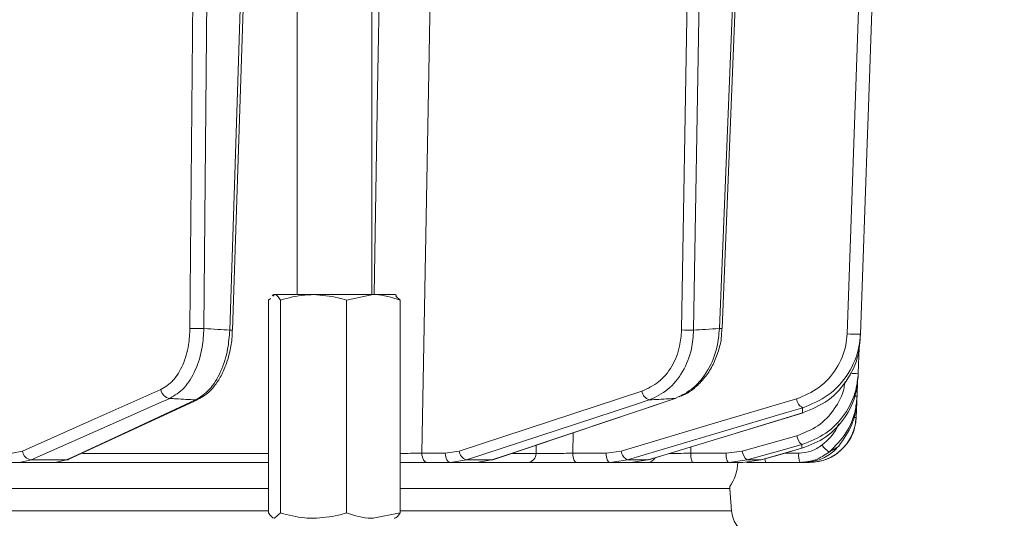
# Model space of a CAD drawing. Extents: x 14172 to 16564, y -1300 to 1646.
# Drawn here: x 16159 to 16264, y 1179 to 1232 of the extents above; entities that cross this region are included whole.
import ezdxf

# ---------------------------------------------------------------- set-up
doc = ezdxf.new("R2010")
doc.units = 0
doc.header["$LTSCALE"] = 5
doc.linetypes.add('HIDDEN', pattern=[1.905, 1.27, -0.635])
doc.layers.add('SLD-0', color=7, linetype='Continuous')
doc.styles.add('Brunner 2014', font='arial.ttf', dxfattribs={"height": 35})
doc.dimstyles.new('Brunner 2014', dxfattribs={"dimscale": 5, "dimtxt": 35, "dimasz": 5, "dimexe": 3.175, "dimexo": 0, "dimgap": 0.762, "dimtad": 1, "dimdec": 0, "dimrnd": 1e-08, "dimtxsty": 'Brunner 2014', "dimcen": 0.09, "dimdle": 10, "dimclrd": 7, "dimclre": 7, "dimclrt": 7, "dimadec": 1, "dimazin": 2, "dimtfac": 0.666667, "dimtdec": 0, "dimtmove": 0, "dimatfit": 3, "dimldrblk": 'Filled-1', "dimfxl": 1, "dimtolj": 1, "dimlwd": 5, "dimlwe": 5, "dimarcsym": 0})

# ---------------------------------------------------------------- blocks, each defined once
blk = doc.blocks.new('*D144')
at = {"layer": 'Defpoints', "color": 0, "linetype": 'HIDDEN', "lineweight": 5, "transparency": 16777216}
for p in [(16039.78, 1427.63), (16548.51, 1427.63), (16320.78, 389.97)]:
    blk.add_point(p, dxfattribs=at)
at = {"layer": 'SLD-0', "color": 7, "linetype": 'Continuous', "lineweight": 5, "transparency": 16777216}
for p, q in [((16039.78, 1427.63), (16564.39, 1427.63)), ((16548.51, 414.97), (16548.51, 1402.63)), ((16320.78, 389.97), (16564.39, 389.97))]:
    blk.add_line(p, q, dxfattribs=at)
at = {"layer": 'SLD-0', "color": 7, "linetype": 'HIDDEN', "lineweight": 5, "transparency": 16777216}
for points in [[(16544.34, 1402.63), (16552.68, 1402.63), (16548.51, 1427.63)], [(16544.34, 414.97), (16552.68, 414.97), (16548.51, 389.97)]]:
    blk.add_solid(points, dxfattribs=at)
at = {"layer": 'SLD-0', "color": 7, "linetype": 'HIDDEN', "lineweight": 15, "transparency": 16777216, "insert": (16508.94, 903.83), "char_height": 35, "attachment_point": 2, "rotation": 90, "style": 'Brunner 2014'}
blk.add_mtext('\\A1;1038', dxfattribs=at)
blk = doc.blocks.new('Filled-1')
at = {"color": 0}
for p, q in [((0, 0), (-1, 0.1667)), ((-1, 0.1667), (-1, -0.1667)), ((-1, 0), (0, 0)), ((-1, -0.1667), (0, 0))]:
    blk.add_line(p, q, dxfattribs=at)
at = {"color": 0, "flags": 128}
blk.add_lwpolyline([(-1, -0.1667), (0, 0), (-1, 0.1667), (-1, -0.1667)], dxfattribs=at)
at = {"color": 0}
blk.add_solid([(-1, -0.1667), (0, 0), (-1, 0.1667), (-1, -0.1667)], dxfattribs=at)

msp = doc.modelspace()

# ---------------------------------------------------------------- linework, layer by layer
at = {"color": 0, "linetype": 'Continuous', "lineweight": 15}
for p, q in [((16188.52, 1268.95), (16188.52, 1202.95)), ((16196.52, 1202.95), (16196.52, 1268.95)), ((16177.04, 1199.33), (16177.62, 1263.78)), ((16179.12, 1263.6), (16178.54, 1199.31)), ((16181.31, 1199.14), (16183.42, 1263.6)), ((16181.6, 1199.14), (16183.72, 1263.77)), ((16229.74, 1199.16), (16230.81, 1263.98)), ((16232.08, 1263.6), (16231.02, 1199.14)), ((16233.79, 1199.31), (16236.39, 1263.6)), ((16234.08, 1199.31), (16236.69, 1263.68)), ((16185.47, 1202.37), (16185.66, 1202.54)), ((16185.47, 1202.37), (16185.47, 1179.53)), ((16186.02, 1202.95), (16185.87, 1202.86)), ((16185.92, 1202.77), (16186.12, 1202.95)), ((16186.12, 1202.95), (16186.02, 1202.95)), ((16190.28, 1202.95), (16186.12, 1202.95)), ((16186.76, 1202.37), (16186.76, 1179.53)), ((16196.69, 1202.95), (16190.28, 1202.95)), ((16193.81, 1202.37), (16196.69, 1202.95)), ((16193.81, 1202.37), (16193.81, 1179.53)), ((16199.02, 1202.95), (16196.69, 1202.95)), ((16199.17, 1202.86), (16199.02, 1202.95)), ((16199.57, 1202.37), (16199.12, 1202.77)), ((16199.57, 1202.37), (16199.57, 1179.53)), ((16248.77, 1197.25), (16248.67, 1194.51)), ((16248.6, 1193.75), (16248.54, 1192.07)), ((16205.89, 1186.17), (16225.49, 1192.6)), ((16164.06, 1185.28), (16177.91, 1191.71)), ((16209.5, 1185.24), (16229.14, 1191.83)), ((16229.03, 1191.81), (16229.14, 1191.83)), ((16248.5, 1191.4), (16248.44, 1189.77)), ((16226.18, 1185.23), (16242.76, 1190.26)), ((16242.7, 1190.25), (16242.76, 1190.26)), ((16218.12, 1188.13), (16218.07, 1185.93)), ((16236.24, 1186.17), (16242.09, 1187.81)), ((16158, 1185.93), (16159.1, 1186.17)), ((16204.41, 1185.93), (16205.89, 1186.17)), ((16214.14, 1185.91), (16214.16, 1186.8)), ((16221.64, 1185.93), (16223.27, 1186.17)), ((16230.72, 1186.61), (16230.71, 1185.93)), ((16234.5, 1185.93), (16236.24, 1186.17)), ((16238.28, 1185.22), (16242.64, 1186.46)), ((16242.62, 1186.46), (16242.64, 1186.46)), ((16160.04, 1185.22), (16158.79, 1184.95)), ((16160.04, 1185.22), (16163.8, 1185.22)), ((16162.6, 1184.95), (16163.8, 1185.22)), ((16165.51, 1185.91), (16185.47, 1185.91)), ((16201.9, 1185.93), (16204.41, 1185.93)), ((16206.67, 1185.22), (16204.98, 1184.95)), ((16206.67, 1185.22), (16209.4, 1185.22)), ((16207.74, 1184.95), (16209.4, 1185.22)), ((16209.4, 1185.22), (16209.5, 1185.24)), ((16211.61, 1185.91), (16214.14, 1185.91)), ((16218.07, 1185.93), (16221.64, 1185.93)), ((16223.94, 1185.22), (16222.07, 1184.95)), ((16223.94, 1185.22), (16226.12, 1185.22)), ((16224.29, 1184.95), (16226.12, 1185.22)), ((16226.12, 1185.22), (16226.18, 1185.23)), ((16230.71, 1185.93), (16234.5, 1185.93)), ((16236.77, 1185.22), (16234.79, 1184.95)), ((16236.3, 1184.95), (16238.26, 1185.22)), ((16236.77, 1185.22), (16238.26, 1185.22)), ((16238.26, 1185.22), (16238.28, 1185.22)), ((16240.77, 1185.93), (16242.3, 1185.93)), ((16158.79, 1184.95), (16156.39, 1184.95)), ((16162.6, 1184.95), (16158.79, 1184.95)), ((16185.47, 1184.95), (16162.6, 1184.95)), ((16204.98, 1184.95), (16202.47, 1184.95)), ((16207.74, 1184.95), (16204.98, 1184.95)), ((16213.27, 1184.95), (16207.74, 1184.95)), ((16222.07, 1184.95), (16218.5, 1184.95)), ((16224.29, 1184.95), (16222.07, 1184.95)), ((16226.08, 1184.95), (16224.29, 1184.95)), ((16234.79, 1184.95), (16230.99, 1184.95)), ((16236.3, 1184.95), (16234.79, 1184.95)), ((16242.43, 1184.95), (16238.77, 1184.95)), ((16243.44, 1184.95), (16242.84, 1184.95)), ((16185.47, 1182.16), (15894.44, 1182.16)), ((16234.92, 1182.16), (16199.57, 1182.16)), ((16234.92, 1182.16), (16234.9, 1182.36)), ((16235.09, 1179.74), (16234.92, 1182.16)), ((15894.44, 1179.74), (16185.47, 1179.74)), ((16186.76, 1179.53), (16186.12, 1178.95)), ((16199.57, 1179.53), (16196.69, 1178.95)), ((16199.57, 1179.74), (16235.09, 1179.74))]:
    msp.add_line(p, q, dxfattribs=at)
at = {"color": 0, "linetype": 'Continuous', "lineweight": 15, "flags": 128}
for points in [[(16196.77, 1202.95), (16197.16, 1224.92), (16197.89, 1265.09)], [(16203.31, 1265.02), (16202.63, 1226.82), (16201.9, 1185.93)], [(16247.47, 1198.74), (16248.61, 1231.44), (16249.76, 1264.14)], [(16251.18, 1264.01), (16251.11, 1262.01), (16250.83, 1254.02), (16249.72, 1222.06), (16249.65, 1220.15), (16248.9, 1198.72)], [(16159.1, 1186.17), (16166.51, 1189.47), (16173.93, 1192.76)], [(16174.88, 1191.81), (16173.71, 1191.3), (16169.06, 1189.23), (16160.04, 1185.22)], [(16163.8, 1185.22), (16164.91, 1185.74), (16169.37, 1187.81), (16177.64, 1191.65)], [(16177.64, 1191.65), (16177.8, 1191.67), (16177.91, 1191.71)], [(16226.27, 1191.65), (16224.69, 1191.13), (16218.38, 1189.06), (16206.67, 1185.22)], [(16209.4, 1185.22), (16210.94, 1185.74), (16217.1, 1187.81), (16229.03, 1191.81)], [(16223.27, 1186.17), (16232.66, 1188.97), (16242.05, 1191.76)], [(16242.72, 1190.81), (16240.98, 1190.3), (16234.03, 1188.23), (16223.94, 1185.22)], [(16226.12, 1185.22), (16227.82, 1185.74), (16234.64, 1187.81), (16242.7, 1190.25)], [(16242.63, 1186.86), (16240.78, 1186.34), (16236.77, 1185.22)], [(16238.26, 1185.22), (16240.08, 1185.74), (16242.62, 1186.46)], [(16163.8, 1185.22), (16163.95, 1185.24), (16164.06, 1185.28)], [(16201.9, 1185.93), (16201.91, 1185.74), (16201.95, 1185.55), (16202, 1185.38), (16202.07, 1185.24), (16202.16, 1185.11), (16202.26, 1185.02), (16202.36, 1184.97), (16202.47, 1184.95)], [(16204.41, 1185.93), (16204.42, 1185.74), (16204.45, 1185.55), (16204.51, 1185.38), (16204.58, 1185.24), (16204.66, 1185.11), (16204.76, 1185.02), (16204.87, 1184.97), (16204.98, 1184.95)], [(16218.5, 1184.95), (16218.42, 1184.97), (16218.34, 1185.02), (16218.26, 1185.11), (16218.2, 1185.24), (16218.15, 1185.38), (16218.11, 1185.55), (16218.08, 1185.74), (16218.07, 1185.93)], [(16222.07, 1184.95), (16221.99, 1184.97), (16221.91, 1185.02), (16221.84, 1185.11), (16221.77, 1185.24), (16221.72, 1185.38), (16221.68, 1185.55), (16221.65, 1185.74), (16221.64, 1185.93)], [(16230.99, 1184.95), (16230.94, 1184.97), (16230.88, 1185.02), (16230.83, 1185.11), (16230.79, 1185.24), (16230.76, 1185.38), (16230.73, 1185.55), (16230.71, 1185.74), (16230.71, 1185.93)], [(16234.79, 1184.95), (16234.73, 1184.97), (16234.68, 1185.02), (16234.63, 1185.11), (16234.59, 1185.24), (16234.55, 1185.38), (16234.52, 1185.55), (16234.51, 1185.74), (16234.5, 1185.93)]]:
    msp.add_lwpolyline(points, dxfattribs=at)
at = {"color": 0, "linetype": 'Continuous', "lineweight": 15}
for centre, radius, start, end in [((16178.02, 1218.94), 19.64, 267.1429, 271.5257), ((16181.44, 1201.29), 2.15, 266.4952, 274.3105), ((16230.73, 1225.1), 25.96, 267.8067, 270.6311), ((16234.02, 1203.69), 4.38, 267.0046, 270.8283), ((16248.31, 1209.56), 10.86, 265.5206, 273.0837), ((16248.26, 1203.97), 9.47, 267.25, 272.5018), ((16175.01, 1192.89), 1.09, 186.8426, 262.9644), ((16226.59, 1192.71), 1.1, 185.641, 253.308), ((16243.21, 1191.87), 1.16, 185.1144, 244.7536), ((16248.36, 1194.06), 2, 267.4483, 275.0742), ((16243.44, 1189.95), 5, 270, 358), ((16248.29, 1192.2), 2.43, 267.1502, 273.6292), ((16243.45, 1187.95), 1.36, 185.7349, 232.8321), ((16160.17, 1186.3), 1.09, 186.8483, 262.9177), ((16206.99, 1186.28), 1.1, 185.6516, 253.2697), ((16224.43, 1186.27), 1.16, 185.1299, 244.7112), ((16237.59, 1186.31), 1.36, 185.7405, 232.8199), ((16247.1, 1188.37), 2.79, 213.8368, 236.0668), ((16213.2, 1185.89), 0.939, 273.8685, 1.7163), ((16226.07, 1185.88), 0.934, 270.7945, 331.0568), ((16239.34, 1185.31), 0.667, 178.298, 212.5439), ((16244.23, 1185.69), 1.95, 172.9741, 202.4714), ((16230.78, 1185.2), 5, 325.3849, 357.134), ((16238.08, 1179.95), 3, 184, 270)]:
    msp.add_arc(centre, radius, start, end, dxfattribs=at)
for points, knots in [([(16186.12, 1202.95), (16186.13, 1202.95), (16186.35, 1202.94), (16186.56, 1202.64), (16186.76, 1202.37)], [0, 0, 0, 0, 0.070215, 1, 1, 1, 1]), ([(16186.76, 1202.37), (16187.61, 1202.6), (16188.78, 1202.91), (16189.97, 1202.94), (16190.28, 1202.95)], [0, 0, 0, 0, 0.735329, 1, 1, 1, 1]), ([(16190.28, 1202.95), (16191.18, 1202.88), (16192.37, 1202.79), (16193.52, 1202.45), (16193.81, 1202.37)], [0, 0, 0, 0, 0.747436, 1, 1, 1, 1]), ([(16196.69, 1202.95), (16196.76, 1202.95), (16197.73, 1202.94), (16198.68, 1202.64), (16199.57, 1202.37)], [0, 0, 0, 0, 0.0702148, 1, 1, 1, 1]), ([(16173.93, 1192.76), (16174.39, 1193.05), (16175.3, 1193.61), (16176.33, 1195.36), (16176.93, 1197.34), (16177.01, 1198.74), (16177.04, 1199.33)], [0, 0, 0, 0, 0.267399, 0.534817, 0.801517, 1, 1, 1, 1]), ([(16178.54, 1199.31), (16178.5, 1198.63), (16178.4, 1197.05), (16177.69, 1194.78), (16176.48, 1192.79), (16175.41, 1192.14), (16174.88, 1191.81)], [0, 0, 0, 0, 0.198693, 0.465474, 0.732782, 1, 1, 1, 1]), ([(16177.64, 1191.65), (16178.16, 1191.97), (16179.19, 1192.62), (16180.39, 1194.61), (16181.13, 1196.88), (16181.25, 1198.47), (16181.31, 1199.14)], [0, 0, 0, 0, 0.267945, 0.536241, 0.802348, 1, 1, 1, 1]), ([(16177.9, 1191.73), (16178.14, 1191.85), (16178.7, 1192.12), (16179.48, 1192.87), (16180.24, 1193.91), (16180.85, 1195.19), (16181.3, 1196.64), (16181.55, 1197.98), (16181.57, 1198.83), (16181.58, 1199.14)], [0, 0, 0, 0, 0.109831, 0.261545, 0.420609, 0.582406, 0.743228, 0.904526, 1, 1, 1, 1]), ([(16178.54, 1199.31), (16179.03, 1199.28), (16179.95, 1199.22), (16180.88, 1199.17), (16181.31, 1199.14)], [0, 0, 0, 0, 0.53345, 1, 1, 1, 1]), ([(16225.49, 1192.6), (16226.11, 1192.88), (16227.35, 1193.45), (16228.76, 1195.2), (16229.58, 1197.18), (16229.69, 1198.57), (16229.74, 1199.16)], [0, 0, 0, 0, 0.2683309, 0.5367532, 0.802662, 1, 1, 1, 1]), ([(16231.02, 1199.14), (16230.97, 1198.47), (16230.85, 1196.88), (16229.93, 1194.61), (16228.35, 1192.62), (16226.96, 1191.97), (16226.27, 1191.65)], [0, 0, 0, 0, 0.197652, 0.463759, 0.732055, 1, 1, 1, 1]), ([(16229.03, 1191.81), (16229.71, 1192.14), (16231.07, 1192.79), (16232.64, 1194.78), (16233.58, 1197.05), (16233.73, 1198.63), (16233.79, 1199.31)], [0, 0, 0, 0, 0.267218, 0.534526, 0.801307, 1, 1, 1, 1]), ([(16229.46, 1191.99), (16229.66, 1192.06), (16230.29, 1192.29), (16231.23, 1192.98), (16232.24, 1194.01), (16233.06, 1195.27), (16233.66, 1196.71), (16234.01, 1198.08), (16234.04, 1198.96), (16234.05, 1199.31)], [0, 0, 0, 0, 0.0781396, 0.2381552, 0.400303, 0.5640341, 0.727957, 0.8936467, 1, 1, 1, 1]), ([(16231.02, 1199.14), (16231.45, 1199.17), (16232.37, 1199.22), (16233.3, 1199.28), (16233.79, 1199.31)], [0, 0, 0, 0, 0.46648, 1, 1, 1, 1]), ([(16242.05, 1191.76), (16242.88, 1192.11), (16244.54, 1192.8), (16246.41, 1194.89), (16247.32, 1197.02), (16247.43, 1198.33), (16247.47, 1198.74)], [0, 0, 0, 0, 0.297923, 0.59637, 0.877026, 1, 1, 1, 1]), ([(16242.7, 1190.25), (16243.65, 1190.65), (16245.56, 1191.43), (16247.7, 1193.84), (16248.71, 1196.26), (16248.83, 1197.72), (16248.87, 1198.14)], [0, 0, 0, 0, 0.300556, 0.604053, 0.883484, 1, 1, 1, 1]), ([(16248.9, 1198.72), (16248.86, 1198.26), (16248.73, 1196.77), (16247.7, 1194.35), (16245.57, 1191.98), (16243.66, 1191.2), (16242.72, 1190.81)], [0, 0, 0, 0, 0.1244959, 0.4067712, 0.7043327, 1, 1, 1, 1]), ([(16248.9, 1198.72), (16248.89, 1198.6), (16248.88, 1198.41), (16248.87, 1198.22), (16248.87, 1198.14)], [0, 0, 0, 0, 0.603313, 1, 1, 1, 1]), ([(16242.09, 1187.81), (16242.87, 1188.11), (16244.43, 1188.72), (16246.18, 1190.59), (16247.09, 1192.34), (16247.22, 1193.4), (16247.25, 1193.63)], [0, 0, 0, 0, 0.30783, 0.615839, 0.917781, 1, 1, 1, 1]), ([(16242.62, 1186.46), (16243.51, 1186.8), (16245.29, 1187.5), (16247.31, 1189.63), (16248.43, 1191.96), (16248.59, 1193.5), (16248.65, 1194.09)], [0, 0, 0, 0, 0.279138, 0.559543, 0.831061, 1, 1, 1, 1]), ([(16248.67, 1194.51), (16248.61, 1193.9), (16248.45, 1192.34), (16247.32, 1190.02), (16245.29, 1187.9), (16243.51, 1187.21), (16242.63, 1186.86)], [0, 0, 0, 0, 0.172889, 0.445812, 0.723235, 1, 1, 1, 1]), ([(16248.67, 1194.51), (16248.67, 1194.43), (16248.66, 1194.29), (16248.65, 1194.15), (16248.65, 1194.09)], [0, 0, 0, 0, 0.546647, 1, 1, 1, 1]), ([(16177.64, 1191.65), (16176.95, 1191.69), (16176.03, 1191.74), (16175.11, 1191.8), (16174.88, 1191.81)], [0, 0, 0, 0, 0.74864, 1, 1, 1, 1]), ([(16229.03, 1191.81), (16228.8, 1191.8), (16227.88, 1191.74), (16226.96, 1191.69), (16226.27, 1191.65)], [0, 0, 0, 0, 0.251431, 1, 1, 1, 1]), ([(16248.54, 1192.07), (16248.5, 1191.59), (16248.37, 1190.21), (16247.5, 1188), (16246.2, 1186.7), (16245.55, 1186.06)], [0, 0, 0, 0, 0.206037, 0.603243, 1, 1, 1, 1]), ([(16246.58, 1186.7), (16247.1, 1187.44), (16248.01, 1188.74), (16248.45, 1190.54), (16248.51, 1191.44), (16248.52, 1191.67)], [0, 0, 0, 0, 0.498914, 0.871611, 1, 1, 1, 1]), ([(16248.54, 1192.07), (16248.54, 1192), (16248.53, 1191.88), (16248.52, 1191.74), (16248.52, 1191.67)], [0, 0, 0, 0, 0.51027, 1, 1, 1, 1]), ([(16242.7, 1190.25), (16242.7, 1190.26), (16242.7, 1190.37), (16242.71, 1190.55), (16242.71, 1190.74), (16242.72, 1190.81)], [0, 0, 0, 0, 0.015804, 0.602326, 1, 1, 1, 1]), ([(16248.44, 1189.77), (16248.41, 1189.46), (16248.33, 1188.6), (16247.76, 1187.24), (16246.63, 1185.98), (16245.13, 1185.11), (16244.01, 1185), (16243.44, 1184.95)], [0, 0, 0, 0, 0.121891, 0.341358, 0.560872, 0.780443, 1, 1, 1, 1]), ([(16244.79, 1186.82), (16245.41, 1187.36), (16246.15, 1188.01), (16246.49, 1188.92), (16246.54, 1189.07)], [0, 0, 0, 0, 0.831719, 1, 1, 1, 1]), ([(16242.3, 1185.93), (16242.75, 1185.97), (16243.66, 1186.05), (16244.41, 1186.57), (16244.79, 1186.82)], [0, 0, 0, 0, 0.503063, 1, 1, 1, 1]), ([(16242.62, 1186.46), (16242.62, 1186.48), (16242.62, 1186.6), (16242.62, 1186.74), (16242.63, 1186.85), (16242.63, 1186.86)], [0, 0, 0, 0, 0.191326, 0.929121, 1, 1, 1, 1]), ([(16242.82, 1184.95), (16243.38, 1185), (16244.49, 1185.12), (16245.77, 1185.85), (16246.37, 1186.47), (16246.58, 1186.7)], [0, 0, 0, 0, 0.392995, 0.786306, 1, 1, 1, 1]), ([(16245.55, 1186.06), (16245.75, 1186.17), (16246.04, 1186.33), (16246.37, 1186.54), (16246.52, 1186.65), (16246.58, 1186.7)], [0, 0, 0, 0, 0.528286, 0.784664, 1, 1, 1, 1]), ([(16199.57, 1185.91), (16199.95, 1185.92), (16200.78, 1185.92), (16201.51, 1185.93), (16201.9, 1185.93)], [0, 0, 0, 0, 0.4557966, 1, 1, 1, 1]), ([(16214.14, 1185.91), (16214.23, 1185.91), (16214.49, 1185.91), (16215.14, 1185.91), (16216.08, 1185.91), (16217.11, 1185.92), (16217.75, 1185.93), (16218.07, 1185.93)], [0, 0, 0, 0, 0.109368, 0.331848, 0.554455, 0.777209, 1, 1, 1, 1]), ([(16228.43, 1185.91), (16228.52, 1185.91), (16228.9, 1185.91), (16229.71, 1185.92), (16230.38, 1185.93), (16230.71, 1185.93)], [0, 0, 0, 0, 0.146313, 0.573121, 1, 1, 1, 1]), ([(16245.55, 1186.06), (16245.08, 1185.74), (16244.13, 1185.1), (16243, 1185), (16242.43, 1184.95)], [0, 0, 0, 0, 0.496936, 1, 1, 1, 1]), ([(16202.47, 1184.95), (16201.98, 1184.95), (16201.08, 1184.95), (16200.04, 1184.95), (16199.57, 1184.95)], [0, 0, 0, 0, 0.545992, 1, 1, 1, 1]), ([(16218.5, 1184.95), (16218.08, 1184.95), (16217.23, 1184.95), (16215.85, 1184.95), (16214.59, 1184.95), (16213.74, 1184.95), (16213.38, 1184.95), (16213.27, 1184.95)], [0, 0, 0, 0, 0.22274, 0.445485, 0.668115, 0.890623, 1, 1, 1, 1]), ([(16230.99, 1184.95), (16230.55, 1184.95), (16229.66, 1184.95), (16228.32, 1184.95), (16227.16, 1184.95), (16226.43, 1184.95), (16226.17, 1184.95), (16226.08, 1184.95)], [0, 0, 0, 0, 0.22274, 0.445485, 0.668115, 0.890624, 1, 1, 1, 1]), ([(16238.77, 1184.95), (16238.32, 1184.95), (16237.59, 1184.95), (16236.94, 1184.95), (16236.7, 1184.95)], [0, 0, 0, 0, 0.630169, 1, 1, 1, 1]), ([(16242.82, 1184.95), (16242.79, 1184.95), (16242.73, 1184.95), (16242.6, 1184.95), (16242.5, 1184.95), (16242.43, 1184.95)], [0, 0, 0, 0, 0.270723, 0.517297, 1, 1, 1, 1]), ([(16186.12, 1178.95), (16186.1, 1178.95), (16185.88, 1178.96), (16185.67, 1179.25), (16185.47, 1179.53)], [0, 0, 0, 0, 0.0702148, 1, 1, 1, 1]), ([(16190.28, 1178.95), (16189.97, 1178.96), (16188.78, 1178.99), (16187.61, 1179.3), (16186.76, 1179.53)], [0, 0, 0, 0, 0.264671, 1, 1, 1, 1]), ([(16193.81, 1179.53), (16193.52, 1179.44), (16192.37, 1179.1), (16191.18, 1179.01), (16190.28, 1178.95)], [0, 0, 0, 0, 0.252564, 1, 1, 1, 1]), ([(16196.69, 1178.95), (16196.62, 1178.95), (16195.65, 1178.96), (16194.69, 1179.25), (16193.81, 1179.53)], [0, 0, 0, 0, 0.070215, 1, 1, 1, 1]), ([(16198.92, 1178.95), (16198.94, 1178.95), (16199.16, 1178.96), (16199.37, 1179.25), (16199.57, 1179.53)], [0, 0, 0, 0, 0.070215, 1, 1, 1, 1])]:
    msp.add_open_spline(points, degree=3, knots=knots, dxfattribs=at)

# ---------------------------------------------------------------- dimensions: what is measured, and where the dimension line sits
at = {"layer": 'SLD-0', "linetype": 'HIDDEN', "lineweight": 15}
dim = msp.add_linear_dim(base=(16548.51, 1427.63), p1=(16320.78, 389.97), p2=(16039.78, 1427.63), angle=90, dimstyle='Brunner 2014', dxfattribs=at)
dim.commit()
dim.dimension.update_dxf_attribs({"geometry": '*D144', "text_midpoint": (16548.51, 903.83), "dimtype": 160})

doc.saveas('drawing.dxf')
